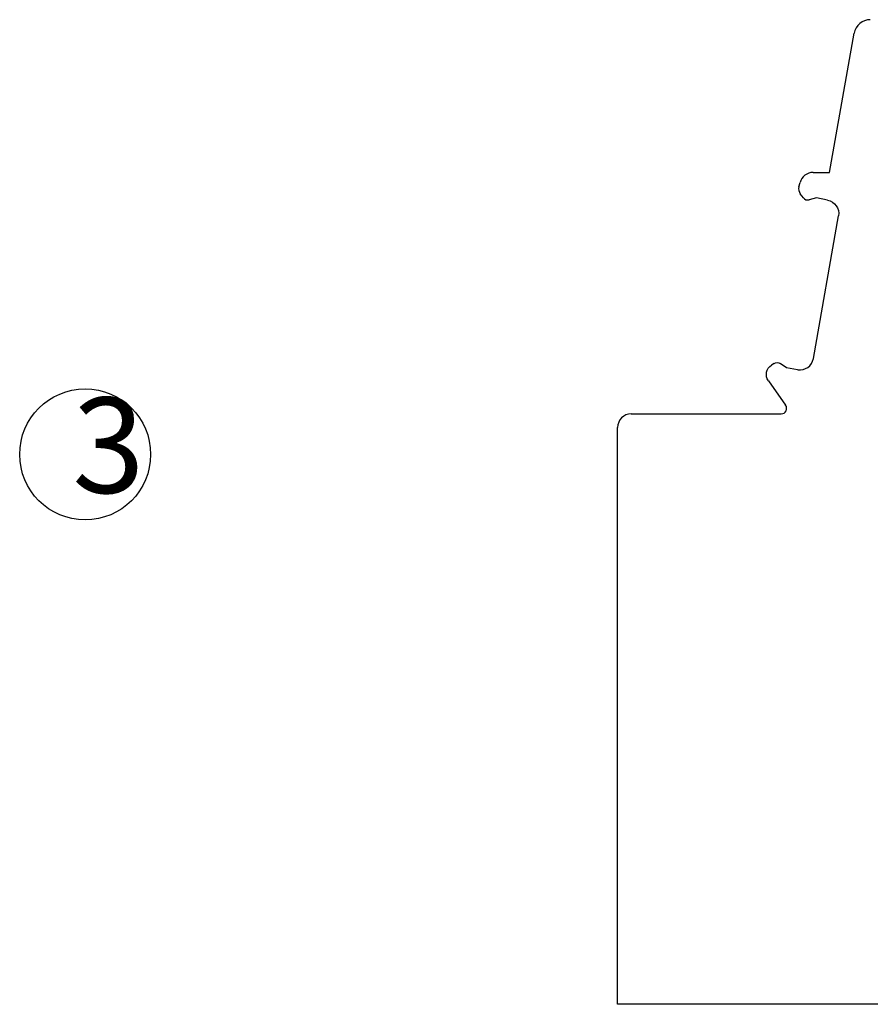
# Model space of a CAD drawing. Units: millimetres. Extents: x -6365 to -6068, y 2089 to 2303.
# Drawn here: x -6194 to -6163, y 2169 to 2205 of the extents above; entities that cross this region are included whole.
import ezdxf

# ---------------------------------------------------------------- set-up
doc = ezdxf.new("R2010")
doc.units = ezdxf.units.MM
doc.layers.add('dim', color=31, linetype='Continuous')
doc.layers.add('text', color=4, linetype='Continuous', lineweight=9)
doc.styles.add('BOM', font='gbenor.shx', dxfattribs={"width": 0.75, "oblique": 5.000002, "height": 3, "bigfont": 'gbcbig.shx'})

msp = doc.modelspace()

# ---------------------------------------------------------------- linework, layer by layer
for p, q in [((-6164.242, 2199.821), (-6163.337, 2204.927)), ((-6164.84, 2199.821), (-6164.242, 2199.821)), ((-6165.364, 2199.298), (-6165.323, 2199.451)), ((-6165.199, 2198.89), (-6165.312, 2199.037)), ((-6164.72, 2198.885), (-6164.992, 2198.818)), ((-6164.312, 2198.81), (-6164.72, 2198.885)), ((-6164.834, 2192.997), (-6163.911, 2198.231)), ((-6166.269, 2192.818), (-6166.371, 2192.754)), ((-6165.818, 2192.659), (-6166.05, 2192.815)), ((-6165.409, 2192.59), (-6165.818, 2192.659)), ((-6166.483, 2192.186), (-6165.849, 2191.287)), ((-6171.506, 2190.972), (-6166.012, 2190.972)), ((-6172.006, 2172.322), (-6172.006, 2190.472)), ((-6164.295, 2169.322), (-6172.006, 2169.322)), ((-6161.691, 2169.322), (-6164.295, 2169.322))]:
    msp.add_line(p, q)
for centre, radius, start, end in [((-6162.747, 2204.822), 0.6, 90, 169.958), ((-6164.84, 2199.321), 0.5, 90, 164.9622), ((-6165.074, 2199.22), 0.3, 164.9622, 217.5949), ((-6165.04, 2199.012), 0.2, 217.5949, 284.0362), ((-6165.326, 2193.083), 0.5, 260.5, 350), ((-6166.012, 2191.172), 0.2, 270, 35.2176), ((-6171.506, 2190.472), 0.5, 90, 180)]:
    msp.add_arc(centre, radius, start, end)
at = {"extrusion": (0, 0, -1)}
for centre, radius, start, end in [((6164.403, 2198.318), 0.5, 100.5, 190), ((6166.156, 2192.416), 0.4, 324.7824, 57.5949), ((6166.162, 2192.65), 0.2, 57.5949, 124.0362)]:
    msp.add_arc(centre, radius, start, end, dxfattribs=at)
msp.add_open_spline([(-6172.01, 2169.322), (-6172.01, 2172.322)], degree=1)
at = {"layer": 'dim'}
msp.add_circle((-6191.522, 2189.484), 2.4, dxfattribs=at)

# ---------------------------------------------------------------- texts
at = {"layer": 'text', "insert": (-6191.993, 2191.569), "char_height": 3.5, "width": 4.2739, "attachment_point": 1, "style": 'BOM'}
msp.add_mtext('{\\Q0;3}', dxfattribs=at)

doc.saveas('drawing.dxf')
